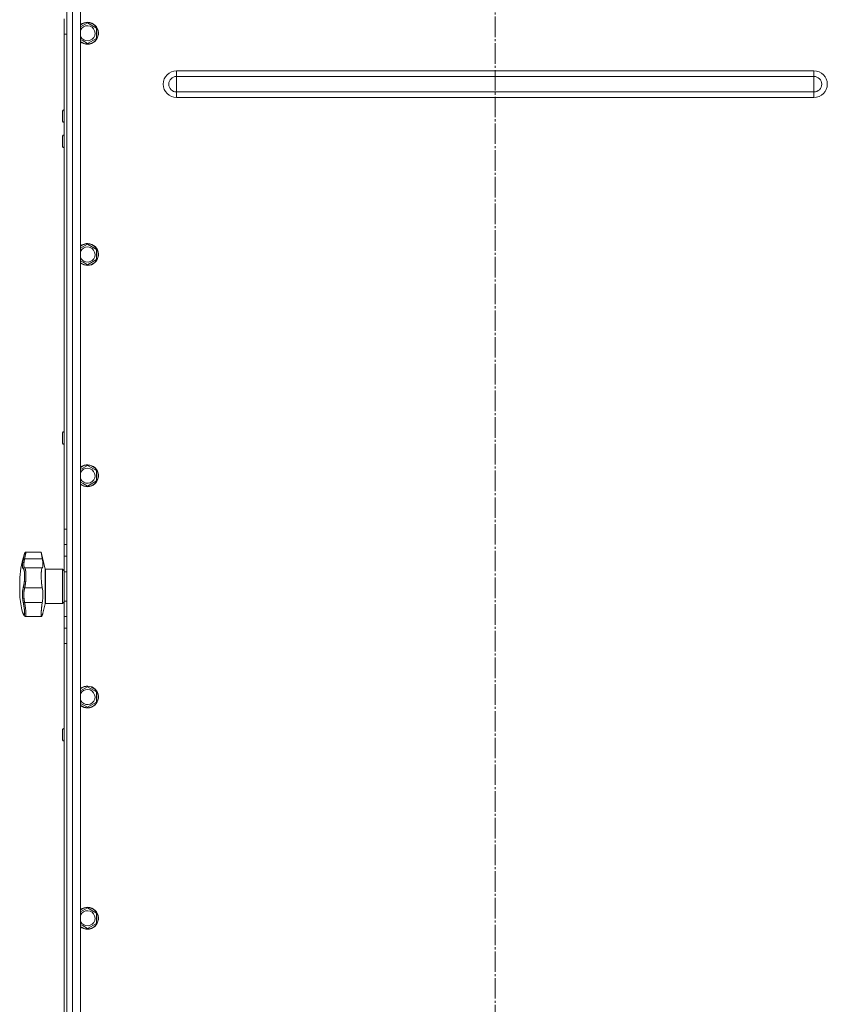
# Model space of a CAD drawing. Units: millimetres. Extents: x 0 to 21052, y -4 to 7425.
# Drawn here: x 15085 to 15674, y 4320 to 5039 of the extents above; entities that cross this region are included whole.
import ezdxf

# ---------------------------------------------------------------- set-up
doc = ezdxf.new("R2010")
doc.units = ezdxf.units.MM
doc.linetypes.add('K5LT_AXLED', pattern=[19.5, 15, -1.5, 1.5, -1.5])
doc.linetypes.add('K5LT_THIN', pattern=[0])
for name, color, linetype, true_color in [('OSI', 2, 'Continuous', 0xffff00), ('R', 1, 'Continuous', 0xff0000), ('WELDING', 7, 'Continuous', 0xffffff)]:
    doc.layers.add(name, color=color, linetype=linetype, true_color=true_color)

msp = doc.modelspace()

# ---------------------------------------------------------------- linework, layer by layer
at = {"layer": 'OSI', "color": 30, "linetype": 'K5LT_AXLED', "lineweight": 18, "true_color": 0xff8000}
msp.add_line((15431.96, 2725.35), (15431.96, 6593.19), dxfattribs=at)
at = {"layer": 'R', "color": 7, "linetype": 'K5LT_THIN', "lineweight": 18}
for p, q in [((15119.46, 5723.35), (15119.46, 3527.35)), ((15123.46, 3527.35), (15123.46, 5723.35)), ((15129.46, 5723.35), (15129.46, 3527.35)), ((15119.46, 5349.35), (15119.46, 3901.35)), ((15117.46, 5028.54), (15117.46, 5039.83)), ((15129.46, 5033.81), (15134.46, 5036.7)), ((15134.46, 5036.7), (15140.96, 5032.95)), ((15140.96, 5032.95), (15140.96, 5025.44)), ((15117.46, 4667.15), (15117.46, 5028.54)), ((15117.46, 5028.54), (15119.46, 5028.54)), ((15140.96, 5025.44), (15134.46, 5021.69)), ((15131.21, 5023.56), (15129.46, 5024.57)), ((15134.46, 5021.69), (15131.21, 5023.56)), ((15199.46, 4997.7), (15199.46, 5001.76)), ((15199.46, 5001.76), (15664.46, 5001.76)), ((15199.46, 4997.7), (15664.46, 4997.7)), ((15199.46, 4992.01), (15199.46, 4997.7)), ((15664.46, 5001.76), (15664.46, 4997.7)), ((15664.46, 4997.7), (15664.46, 4992.01)), ((15199.46, 4986.33), (15199.46, 4992.01)), ((15664.46, 4992.01), (15664.46, 4986.33)), ((15199.46, 4982.27), (15199.46, 4986.33)), ((15199.46, 4986.33), (15664.46, 4986.33)), ((15199.46, 4982.27), (15664.46, 4982.27)), ((15664.46, 4986.33), (15664.46, 4982.27)), ((15116.36, 4972.43), (15116.36, 4964.93)), ((15117.36, 4973.43), (15117.46, 4973.43)), ((15117.36, 4973.43), (15117.36, 4963.93)), ((15117.36, 4963.93), (15117.46, 4963.93)), ((15116.36, 4954.1), (15116.36, 4946.6)), ((15117.36, 4955.1), (15117.46, 4955.1)), ((15117.36, 4955.1), (15117.36, 4945.6)), ((15117.36, 4945.6), (15117.46, 4945.6)), ((15129.46, 4872.27), (15134.46, 4875.16)), ((15134.46, 4875.16), (15140.96, 4871.41)), ((15140.96, 4871.41), (15140.96, 4863.9)), ((15131.21, 4862.03), (15129.46, 4863.04)), ((15134.46, 4860.15), (15131.21, 4862.03)), ((15140.96, 4863.9), (15134.46, 4860.15)), ((15116.36, 4737.43), (15116.36, 4729.93)), ((15117.36, 4738.43), (15117.46, 4738.43)), ((15117.36, 4738.43), (15117.36, 4728.93)), ((15117.36, 4728.93), (15117.46, 4728.93)), ((15129.46, 4710.74), (15134.46, 4713.62)), ((15134.46, 4713.62), (15140.96, 4709.87)), ((15140.96, 4709.87), (15140.96, 4702.36)), ((15131.21, 4700.49), (15129.46, 4701.5)), ((15140.96, 4702.36), (15134.46, 4698.61)), ((15134.46, 4698.61), (15131.21, 4700.49)), ((15117.46, 4655.87), (15117.46, 4667.15)), ((15119.46, 4667.15), (15117.46, 4667.15)), ((15117.46, 4647.33), (15117.46, 4655.87)), ((15119.46, 4655.87), (15117.46, 4655.87)), ((15088.65, 4645.53), (15101.5, 4645.53)), ((15100.71, 4650.35), (15089.6, 4650.35)), ((15103.56, 4638), (15100.71, 4650.35)), ((15117.46, 4636.04), (15117.46, 4647.33)), ((15119.46, 4647.33), (15117.46, 4647.33)), ((15119.46, 4647.33), (15119.46, 4636.04)), ((15119.46, 4647.33), (15119.46, 4636.04)), ((15088.65, 4638.96), (15101.5, 4638.96)), ((15103.56, 4638), (15103.56, 4612.69)), ((15116.21, 4637.85), (15103.76, 4637.85)), ((15103.76, 4637.85), (15103.76, 4612.85)), ((15117.46, 4636.6), (15116.21, 4637.85)), ((15116.21, 4637.85), (15116.21, 4612.85)), ((15085.03, 4618.85), (15085.03, 4631.85)), ((15117.46, 4614.65), (15117.46, 4636.04)), ((15119.46, 4636.04), (15117.46, 4636.04)), ((15119.46, 4614.65), (15119.46, 4636.04)), ((15119.46, 4636.04), (15119.46, 4614.65)), ((15088.65, 4624.21), (15101.5, 4624.21)), ((15088.65, 4613.58), (15101.5, 4613.58)), ((15103.56, 4612.69), (15101.98, 4605.85)), ((15116.21, 4612.85), (15103.76, 4612.85)), ((15117.46, 4614.1), (15116.21, 4612.85)), ((15117.46, 4603.37), (15117.46, 4614.65)), ((15119.46, 4614.65), (15117.46, 4614.65)), ((15119.46, 4614.65), (15119.46, 4603.37)), ((15119.46, 4614.65), (15119.46, 4603.37)), ((15087.73, 4604.96), (15087.73, 4604.96)), ((15089.27, 4603.47), (15089.27, 4603.47)), ((15100.97, 4603.47), (15089.27, 4603.47)), ((15089.27, 4603.47), (15089.27, 4603.47)), ((15089.27, 4603.47), (15089.27, 4603.47)), ((15089.27, 4603.47), (15089.27, 4603.47)), ((15089.27, 4603.47), (15089.27, 4603.47)), ((15117.46, 4594.83), (15117.46, 4603.37)), ((15119.46, 4603.37), (15117.46, 4603.37)), ((15117.46, 4583.54), (15117.46, 4594.83)), ((15117.46, 4594.83), (15119.46, 4594.83)), ((15117.46, 4222.15), (15117.46, 4583.54)), ((15117.46, 4583.54), (15119.46, 4583.54)), ((15129.46, 4549.2), (15134.46, 4552.08)), ((15134.46, 4552.08), (15140.96, 4548.33)), ((15140.96, 4548.33), (15140.96, 4540.83)), ((15131.21, 4538.95), (15129.46, 4539.96)), ((15134.46, 4537.07), (15131.21, 4538.95)), ((15140.96, 4540.83), (15134.46, 4537.07)), ((15117.36, 4521.76), (15117.46, 4521.76)), ((15117.36, 4521.76), (15117.36, 4512.26)), ((15116.36, 4520.76), (15116.36, 4513.26)), ((15117.36, 4512.26), (15117.46, 4512.26)), ((15129.46, 4387.66), (15134.46, 4390.55)), ((15134.46, 4390.55), (15140.96, 4386.79)), ((15140.96, 4386.79), (15140.96, 4379.29)), ((15131.21, 4377.41), (15129.46, 4378.42)), ((15140.96, 4379.29), (15134.46, 4375.53)), ((15134.46, 4375.53), (15131.21, 4377.41))]:
    msp.add_line(p, q, dxfattribs=at)
for centre, radius, start, end in [((15134.46, 5029.19), 8, 240, 128.68219), ((15134.46, 5029.19), 7.83, 240, 129.70471), ((15134.46, 5029.19), 5.51, 240, 155.21031), ((15134.46, 5029.19), 5.51, 204.78969, 240), ((15134.46, 5029.19), 7.83, 230.29529, 240), ((15134.46, 5029.19), 8, 231.31781, 240), ((15199.46, 4992.01), 9.75, 90, 270), ((15199.46, 4992.01), 5.69, 90, 270), ((15664.46, 4992.01), 9.75, 270, 90), ((15664.46, 4992.01), 5.69, 270, 90), ((15117.36, 4972.43), 1, 90, 180), ((15117.36, 4964.93), 1, 180, 270), ((15117.36, 4954.1), 1, 90, 180), ((15117.36, 4946.6), 1, 180, 270), ((15134.46, 4867.66), 8, 240, 128.68219), ((15134.46, 4867.66), 7.83, 240, 129.70471), ((15134.46, 4867.66), 5.51, 240, 155.21031), ((15134.46, 4867.66), 5.51, 204.78969, 240), ((15134.46, 4867.66), 7.83, 230.29529, 240), ((15134.46, 4867.66), 8, 231.31781, 240), ((15117.36, 4737.43), 1, 90, 180), ((15117.36, 4729.93), 1, 180, 270), ((15134.46, 4706.12), 8, 240, 128.68219), ((15134.46, 4706.12), 7.83, 240, 129.70471), ((15134.46, 4706.12), 5.51, 240, 155.21031), ((15134.46, 4706.12), 5.51, 204.78969, 240), ((15134.46, 4706.12), 7.83, 230.29529, 240), ((15134.46, 4706.12), 8, 231.31781, 240), ((15162.76, 4625.35), 78, 161.83904, 175.21981), ((15103.76, 4638.05), 0.2, 193, 270), ((15162.76, 4625.35), 78, 184.78019, 193.90187), ((15103.76, 4612.65), 0.2, 90, 167), ((15088.42, 4605.26), 0.755, 192.53512, 203.02766), ((15134.46, 4544.58), 8, 240, 128.68219), ((15134.46, 4544.58), 7.83, 240, 129.70471), ((15134.46, 4544.58), 5.51, 240, 155.21031), ((15134.46, 4544.58), 5.51, 204.78969, 240), ((15134.46, 4544.58), 7.83, 230.29529, 240), ((15134.46, 4544.58), 8, 231.31781, 240), ((15117.36, 4520.76), 1, 90, 180), ((15117.36, 4513.26), 1, 180, 270), ((15134.46, 4383.04), 8, 240, 128.68219), ((15134.46, 4383.04), 7.83, 240, 129.70471), ((15134.46, 4383.04), 5.51, 240, 155.21031), ((15134.46, 4383.04), 5.51, 204.78969, 240), ((15134.46, 4383.04), 7.83, 230.29529, 240), ((15134.46, 4383.04), 8, 231.31781, 240)]:
    msp.add_arc(centre, radius, start, end, dxfattribs=at)
at = {"layer": 'WELDING', "color": 7, "linetype": 'K5LT_THIN', "lineweight": 18}
for points, knots in [([(15087.69, 4638.13), (15087.64, 4638.18), (15087.55, 4638.25), (15087.46, 4638.37), (15087.4, 4638.46), (15087.36, 4638.54), (15087.32, 4638.64), (15087.27, 4638.74), (15087.23, 4638.86), (15087.2, 4638.99), (15087.16, 4639.14), (15087.13, 4639.31), (15087.1, 4639.52), (15087.07, 4639.75), (15087.05, 4640.02), (15087.05, 4640.3), (15087.04, 4640.6), (15087.05, 4640.9), (15087.07, 4641.24), (15087.09, 4641.59), (15087.12, 4641.95), (15087.16, 4642.31), (15087.2, 4642.66), (15087.26, 4643.05), (15087.33, 4643.52), (15087.43, 4644.1), (15087.55, 4644.72), (15087.64, 4645.14), (15087.69, 4645.34)], [0, 0, 0, 0, 1.817349, 3.056387, 3.728657, 4.348504, 5.109782, 5.915676, 6.67712, 7.426842, 8.250117, 9.264083, 10.211416, 11.373776, 12.510973, 13.7579, 14.782653, 15.975674, 17.163136, 18.347873, 19.505889, 20.608274, 21.70244, 22.676394, 24.020369, 25.749851, 27.48879, 29, 29, 29, 29]), ([(15087.69, 4645.34), (15087.71, 4645.47), (15087.76, 4645.7), (15087.83, 4645.98), (15087.87, 4646.19), (15087.91, 4646.36), (15087.95, 4646.53), (15087.99, 4646.72), (15088.04, 4646.92), (15088.08, 4647.13), (15088.13, 4647.34), (15088.17, 4647.55), (15088.22, 4647.75), (15088.26, 4647.95), (15088.31, 4648.15), (15088.35, 4648.33), (15088.39, 4648.5), (15088.42, 4648.65), (15088.45, 4648.79), (15088.48, 4648.92), (15088.51, 4649.04), (15088.53, 4649.15), (15088.55, 4649.24), (15088.57, 4649.33), (15088.59, 4649.41), (15088.61, 4649.49), (15088.62, 4649.55), (15088.63, 4649.59), (15088.64, 4649.63), (15088.64, 4649.65), (15088.65, 4649.66), (15088.65, 4649.66)], [0, 0, 0, 0, 1.639057, 2.878562, 3.732775, 4.416308, 5.223465, 6.116926, 7.115532, 8.071147, 9.197461, 10.30795, 11.441383, 12.602893, 13.796944, 15.018191, 16.203142, 17.303308, 18.306033, 19.390243, 20.476945, 21.618937, 22.505022, 23.508333, 24.732251, 25.960047, 27.110707, 28.237202, 29.337481, 30.633742, 32, 32, 32, 32]), ([(15087.69, 4645.34), (15087.7, 4645.37), (15087.74, 4645.42), (15087.82, 4645.47), (15087.92, 4645.51), (15088.04, 4645.54), (15088.18, 4645.56), (15088.33, 4645.56), (15088.49, 4645.55), (15088.6, 4645.54), (15088.65, 4645.53)], [0, 0, 0, 0, 1.621438, 3.086299, 4.388011, 5.72784, 7.016469, 8.44594, 9.761539, 11, 11, 11, 11]), ([(15088.65, 4645.53), (15088.59, 4645.26), (15088.47, 4644.77), (15088.35, 4644.14), (15088.26, 4643.63), (15088.19, 4643.22), (15088.14, 4642.87), (15088.11, 4642.57), (15088.08, 4642.29), (15088.05, 4642.01), (15088.03, 4641.76), (15088.02, 4641.4), (15088.01, 4641.04), (15088.02, 4640.69), (15088.04, 4640.43), (15088.07, 4640.21), (15088.1, 4640.02), (15088.14, 4639.84), (15088.19, 4639.67), (15088.24, 4639.53), (15088.29, 4639.4), (15088.34, 4639.31), (15088.38, 4639.23), (15088.44, 4639.15), (15088.5, 4639.08), (15088.57, 4639.02), (15088.61, 4638.98), (15088.64, 4638.96), (15088.65, 4638.96)], [0, 0, 0, 0, 2.265729, 4.194704, 5.651444, 6.991693, 8.106758, 9.068608, 10.067235, 11.016634, 11.980314, 12.882528, 15.128551, 16.454586, 17.678405, 18.792724, 19.838091, 20.917413, 22.010829, 23.029064, 23.998294, 24.859265, 25.507366, 26.114469, 27.38353, 28.012427, 28.55125, 29, 29, 29, 29]), ([(15089.6, 4650.35), (15089.6, 4650.35), (15089.59, 4650.32), (15089.57, 4650.2), (15089.52, 4649.99), (15089.46, 4649.66), (15089.37, 4649.22), (15089.27, 4648.68), (15089.14, 4648.05), (15089, 4647.32), (15088.86, 4646.59), (15088.74, 4645.98), (15088.67, 4645.65), (15088.65, 4645.53)], [0, 0, 0, 0, 1.183647, 2.349311, 3.659377, 5.075873, 6.501866, 7.949799, 9.407529, 10.846439, 12.365537, 13.406883, 14, 14, 14, 14]), ([(15101.5, 4645.53), (15101.45, 4645.79), (15101.36, 4646.31), (15101.25, 4646.97), (15101.16, 4647.51), (15101.09, 4647.92), (15101.03, 4648.32), (15100.97, 4648.72), (15100.91, 4649.09), (15100.86, 4649.41), (15100.83, 4649.6), (15100.8, 4649.82), (15100.76, 4650.02), (15100.73, 4650.22), (15100.72, 4650.33), (15100.71, 4650.35), (15100.71, 4650.35)], [0, 0, 0, 0, 1.612356, 3.15271, 4.283609, 5.393469, 6.118271, 7.507435, 8.805554, 9.727052, 10.891644, 11.170811, 12.739718, 14.276085, 15.783904, 17, 17, 17, 17]), ([(15101.5, 4638.96), (15101.55, 4639), (15101.64, 4639.12), (15101.75, 4639.34), (15101.82, 4639.58), (15101.89, 4639.84), (15101.94, 4640.19), (15101.98, 4640.67), (15101.99, 4641.25), (15101.97, 4641.89), (15101.92, 4642.52), (15101.86, 4643.07), (15101.78, 4643.72), (15101.67, 4644.51), (15101.56, 4645.18), (15101.5, 4645.53)], [0, 0, 0, 0, 1.360879, 2.667691, 3.515947, 4.357322, 5.595588, 6.790444, 8.325871, 9.823663, 10.936989, 12.062094, 12.817114, 14.36593, 16, 16, 16, 16]), ([(15087.69, 4638.13), (15087.7, 4638.2), (15087.74, 4638.32), (15087.82, 4638.48), (15087.92, 4638.62), (15088.04, 4638.73), (15088.18, 4638.83), (15088.33, 4638.9), (15088.49, 4638.94), (15088.6, 4638.95), (15088.65, 4638.96)], [0, 0, 0, 0, 1.621432, 3.086279, 4.387981, 5.727803, 7.016433, 8.445905, 9.761515, 11, 11, 11, 11]), ([(15087.69, 4624.92), (15087.72, 4625.06), (15087.79, 4625.32), (15087.89, 4625.71), (15087.97, 4626.06), (15088.04, 4626.39), (15088.1, 4626.73), (15088.16, 4627.09), (15088.24, 4627.52), (15088.31, 4628.03), (15088.39, 4628.61), (15088.45, 4629.2), (15088.51, 4629.77), (15088.55, 4630.31), (15088.58, 4630.82), (15088.61, 4631.34), (15088.63, 4631.89), (15088.64, 4632.47), (15088.65, 4633.04), (15088.64, 4633.57), (15088.62, 4634.01), (15088.61, 4634.38), (15088.59, 4634.68), (15088.57, 4634.95), (15088.55, 4635.17), (15088.53, 4635.38), (15088.5, 4635.59), (15088.48, 4635.78), (15088.45, 4635.99), (15088.41, 4636.22), (15088.37, 4636.46), (15088.33, 4636.68), (15088.28, 4636.87), (15088.25, 4637.02), (15088.19, 4637.23), (15088.13, 4637.41), (15088.06, 4637.58), (15088.01, 4637.69), (15087.96, 4637.79), (15087.91, 4637.88), (15087.85, 4637.96), (15087.79, 4638.03), (15087.74, 4638.09), (15087.7, 4638.12), (15087.69, 4638.13)], [0, 0, 0, 0, 1.514257, 2.857382, 4.005019, 4.976186, 5.983051, 7.049972, 8.213184, 9.69832, 11.302868, 12.946731, 14.409182, 15.796241, 17.13275, 18.41957, 19.852303, 21.405176, 23.031389, 24.521113, 25.822091, 26.874402, 27.788762, 28.594871, 29.331293, 29.998028, 30.692671, 31.389017, 32.074965, 33.013891, 33.952192, 34.995218, 35.736518, 36.509942, 37.240474, 38.829246, 39.614319, 40.42365, 41.167634, 41.917356, 42.68556, 43.593454, 44.384685, 45, 45, 45, 45]), ([(15088.65, 4638.96), (15088.7, 4638.91), (15088.8, 4638.8), (15088.92, 4638.57), (15089.01, 4638.36), (15089.07, 4638.18), (15089.13, 4637.99), (15089.18, 4637.8), (15089.23, 4637.6), (15089.27, 4637.39), (15089.31, 4637.17), (15089.35, 4636.92), (15089.39, 4636.65), (15089.43, 4636.34), (15089.47, 4636.01), (15089.5, 4635.68), (15089.52, 4635.33), (15089.54, 4635), (15089.56, 4634.66), (15089.58, 4634.32), (15089.59, 4633.98), (15089.59, 4633.6), (15089.6, 4633.21), (15089.6, 4632.78), (15089.59, 4632.35), (15089.58, 4631.9), (15089.56, 4631.44), (15089.55, 4631), (15089.52, 4630.59), (15089.5, 4630.2), (15089.47, 4629.82), (15089.44, 4629.42), (15089.41, 4629.02), (15089.37, 4628.58), (15089.32, 4628.13), (15089.26, 4627.68), (15089.21, 4627.26), (15089.16, 4626.89), (15089.11, 4626.54), (15089.05, 4626.21), (15089, 4625.89), (15088.94, 4625.57), (15088.88, 4625.27), (15088.83, 4624.99), (15088.77, 4624.73), (15088.72, 4624.51), (15088.68, 4624.33), (15088.66, 4624.24), (15088.65, 4624.21)], [0, 0, 0, 0, 2.463008, 4.409701, 5.7558, 6.841244, 7.86384, 8.838163, 9.801486, 10.706689, 11.638605, 12.597188, 13.66028, 14.76368, 15.887827, 17.023111, 18.072374, 19.142075, 20.089525, 21.045664, 22.028835, 22.997633, 24.145607, 25.234571, 26.377705, 27.546067, 28.68357, 29.903518, 30.908416, 31.887346, 32.838902, 33.814549, 34.899262, 35.972002, 37.211976, 38.46171, 39.5928, 40.620384, 41.539104, 42.487716, 43.464345, 44.456826, 45.429288, 46.290109, 47.12931, 48.027532, 48.651095, 49, 49, 49, 49]), ([(15101.5, 4624.21), (15101.43, 4624.52), (15101.34, 4624.96), (15101.23, 4625.62), (15101.15, 4626.16), (15101.09, 4626.66), (15101.02, 4627.22), (15100.98, 4627.64), (15100.94, 4628.07), (15100.92, 4628.32), (15100.88, 4628.72), (15100.85, 4629.22), (15100.8, 4629.99), (15100.77, 4630.57), (15100.74, 4631.23), (15100.73, 4631.6), (15100.72, 4632.1), (15100.72, 4632.44), (15100.71, 4632.9), (15100.71, 4633.33), (15100.72, 4633.85), (15100.73, 4634.37), (15100.75, 4634.83), (15100.77, 4635.38), (15100.81, 4635.99), (15100.86, 4636.56), (15100.92, 4637.03), (15100.97, 4637.42), (15101.05, 4637.87), (15101.14, 4638.23), (15101.24, 4638.54), (15101.35, 4638.79), (15101.45, 4638.91), (15101.5, 4638.96)], [0, 0, 0, 0, 2.391264, 3.15396, 4.285297, 5.760741, 6.120688, 7.510445, 8.172305, 8.494177, 8.912637, 10.322247, 11.175096, 12.979895, 13.436355, 14.683307, 14.943807, 16.08487, 16.514494, 17.440092, 18.521162, 19.44919, 20.509365, 21.273023, 22.878015, 24.553397, 25.406043, 26.6645, 27.867673, 29.739596, 30.723183, 32.308516, 34, 34, 34, 34]), ([(15087.69, 4613.25), (15087.64, 4613.48), (15087.57, 4613.87), (15087.48, 4614.36), (15087.43, 4614.7), (15087.38, 4614.99), (15087.34, 4615.31), (15087.29, 4615.69), (15087.24, 4616.08), (15087.2, 4616.46), (15087.17, 4616.81), (15087.14, 4617.15), (15087.12, 4617.48), (15087.1, 4617.78), (15087.07, 4618.25), (15087.05, 4618.78), (15087.04, 4619.39), (15087.04, 4619.88), (15087.05, 4620.34), (15087.07, 4620.72), (15087.09, 4621.06), (15087.11, 4621.37), (15087.13, 4621.66), (15087.15, 4621.93), (15087.18, 4622.2), (15087.21, 4622.5), (15087.26, 4622.88), (15087.34, 4623.4), (15087.45, 4623.96), (15087.57, 4624.5), (15087.65, 4624.8), (15087.69, 4624.92)], [0, 0, 0, 0, 1.718167, 2.959506, 3.752744, 4.320463, 5.165508, 6.13812, 7.240659, 8.120264, 8.982141, 9.84107, 10.68392, 11.453849, 12.133712, 14.272714, 15.520951, 16.887763, 18.096277, 19.194412, 20.005062, 20.870988, 21.730148, 22.457498, 23.182243, 24.033053, 25.143393, 26.584198, 28.798673, 30.65723, 32, 32, 32, 32]), ([(15087.69, 4624.92), (15087.7, 4624.87), (15087.74, 4624.78), (15087.82, 4624.65), (15087.92, 4624.54), (15088.04, 4624.44), (15088.18, 4624.36), (15088.33, 4624.29), (15088.49, 4624.24), (15088.6, 4624.22), (15088.65, 4624.21)], [0, 0, 0, 0, 1.621438, 3.086299, 4.388011, 5.72784, 7.016469, 8.44594, 9.761539, 11, 11, 11, 11]), ([(15088.65, 4624.21), (15088.61, 4624.06), (15088.52, 4623.78), (15088.42, 4623.37), (15088.35, 4623.02), (15088.29, 4622.72), (15088.24, 4622.41), (15088.19, 4622.08), (15088.15, 4621.72), (15088.11, 4621.36), (15088.08, 4621.01), (15088.05, 4620.64), (15088.03, 4620.27), (15088.02, 4619.86), (15088.01, 4619.42), (15088.02, 4618.92), (15088.03, 4618.37), (15088.06, 4617.85), (15088.09, 4617.38), (15088.13, 4616.95), (15088.17, 4616.54), (15088.21, 4616.14), (15088.26, 4615.75), (15088.31, 4615.39), (15088.36, 4615.08), (15088.41, 4614.8), (15088.45, 4614.55), (15088.5, 4614.3), (15088.55, 4614.05), (15088.6, 4613.81), (15088.63, 4613.66), (15088.65, 4613.58)], [0, 0, 0, 0, 1.749845, 3.275306, 4.531508, 5.51845, 6.490507, 7.639609, 8.82927, 9.944758, 11.046416, 12.102905, 13.236855, 14.417464, 15.654158, 17.117525, 18.732431, 20.273137, 21.531169, 22.639227, 23.766505, 24.913005, 25.940792, 26.977373, 27.895514, 28.598985, 29.272352, 29.957629, 30.693969, 31.346353, 32, 32, 32, 32]), ([(15101.5, 4613.58), (15101.58, 4614.11), (15101.7, 4614.95), (15101.83, 4616.11), (15101.9, 4617.02), (15101.95, 4617.81), (15101.98, 4618.74), (15101.99, 4619.63), (15101.96, 4620.56), (15101.91, 4621.38), (15101.85, 4622), (15101.76, 4622.77), (15101.66, 4623.45), (15101.54, 4624), (15101.5, 4624.21)], [0, 0, 0, 0, 2.09799, 3.2962, 4.476584, 5.624239, 6.36604, 8.158236, 9.209683, 10.253426, 11.661181, 12.016043, 13.842491, 15, 15, 15, 15]), ([(15088.65, 4613.58), (15088.58, 4613.57), (15088.46, 4613.54), (15088.28, 4613.5), (15088.13, 4613.45), (15088, 4613.41), (15087.89, 4613.37), (15087.79, 4613.33), (15087.72, 4613.29), (15087.7, 4613.26), (15087.69, 4613.25)], [0, 0, 0, 0, 1.621427, 3.086268, 4.387968, 5.727789, 7.01642, 8.445896, 9.76151, 11, 11, 11, 11]), ([(15087.69, 4605.09), (15087.73, 4604.99), (15087.79, 4604.86), (15087.86, 4604.71), (15087.91, 4604.63), (15087.95, 4604.55), (15088, 4604.47), (15088.05, 4604.4), (15088.11, 4604.32), (15088.18, 4604.26), (15088.24, 4604.22), (15088.3, 4604.2), (15088.34, 4604.2), (15088.39, 4604.22), (15088.42, 4604.25), (15088.46, 4604.29), (15088.48, 4604.34), (15088.51, 4604.4), (15088.54, 4604.48), (15088.56, 4604.57), (15088.58, 4604.67), (15088.6, 4604.79), (15088.61, 4604.91), (15088.62, 4605.04), (15088.63, 4605.17), (15088.64, 4605.3), (15088.64, 4605.45), (15088.65, 4605.62), (15088.65, 4605.79), (15088.64, 4605.98), (15088.64, 4606.17), (15088.63, 4606.36), (15088.62, 4606.54), (15088.61, 4606.73), (15088.6, 4606.91), (15088.58, 4607.1), (15088.57, 4607.31), (15088.55, 4607.55), (15088.52, 4607.8), (15088.5, 4608.06), (15088.47, 4608.32), (15088.44, 4608.56), (15088.41, 4608.83), (15088.37, 4609.13), (15088.33, 4609.48), (15088.28, 4609.84), (15088.22, 4610.23), (15088.16, 4610.62), (15088.09, 4611.04), (15088.02, 4611.44), (15087.96, 4611.81), (15087.89, 4612.17), (15087.83, 4612.53), (15087.76, 4612.89), (15087.71, 4613.13), (15087.69, 4613.25)], [0, 0, 0, 0, 2.174748, 3.04898, 3.778111, 4.610494, 5.525598, 6.443785, 7.7062, 9.115637, 10.620278, 11.852207, 12.928367, 14.178047, 15.242572, 16.212608, 17.064465, 18.048667, 19.080265, 20.074363, 21.083203, 22.103384, 23.165776, 24.108575, 25.021514, 25.783242, 26.716525, 27.650961, 28.63816, 29.595772, 30.558764, 31.475525, 32.297601, 33.104376, 33.895851, 34.629272, 35.509873, 36.478076, 37.496724, 38.460433, 39.42878, 40.339519, 41.170324, 42.282874, 43.432627, 44.782978, 45.977962, 47.387292, 48.759493, 50.088853, 51.276423, 52.410283, 53.59299, 54.789562, 56, 56, 56, 56]), ([(15088.65, 4613.58), (15088.72, 4613.16), (15088.86, 4612.35), (15089.03, 4611.22), (15089.18, 4610.18), (15089.3, 4609.21), (15089.4, 4608.27), (15089.49, 4607.38), (15089.55, 4606.57), (15089.58, 4605.84), (15089.6, 4605.19), (15089.59, 4604.64), (15089.56, 4604.19), (15089.51, 4603.85), (15089.44, 4603.61), (15089.36, 4603.49), (15089.3, 4603.47), (15089.27, 4603.47)], [0, 0, 0, 0, 1.556951, 2.911173, 4.10637, 5.32148, 6.559261, 7.766033, 8.967891, 10.157554, 11.347103, 12.531976, 13.720881, 14.901925, 16.019114, 17.153431, 18, 18, 18, 18]), ([(15100.97, 4603.47), (15100.95, 4603.47), (15100.91, 4603.49), (15100.87, 4603.56), (15100.82, 4603.67), (15100.78, 4603.85), (15100.75, 4604.14), (15100.73, 4604.48), (15100.71, 4604.9), (15100.71, 4605.37), (15100.73, 4605.97), (15100.76, 4606.63), (15100.8, 4607.4), (15100.86, 4608.18), (15100.92, 4608.96), (15101, 4609.72), (15101.08, 4610.51), (15101.18, 4611.31), (15101.31, 4612.34), (15101.42, 4613.09), (15101.5, 4613.58)], [0, 0, 0, 0, 0.958896, 1.800133, 2.504403, 3.644548, 4.796159, 5.981587, 6.932933, 8.19081, 9.32017, 10.704654, 11.932813, 13.271028, 14.459733, 15.498924, 16.66224, 17.847041, 18.903686, 21, 21, 21, 21]), ([(15087.04, 4606.61), (15087.04, 4606.61), (15087.04, 4606.61), (15087.05, 4606.6), (15087.05, 4606.6), (15087.05, 4606.59), (15087.05, 4606.58), (15087.05, 4606.57), (15087.06, 4606.56), (15087.07, 4606.53), (15087.07, 4606.51), (15087.08, 4606.48), (15087.09, 4606.46), (15087.09, 4606.46), (15087.09, 4606.46), (15087.09, 4606.46), (15087.09, 4606.46), (15087.09, 4606.46), (15087.09, 4606.46), (15087.09, 4606.46), (15087.09, 4606.46), (15087.09, 4606.46), (15087.09, 4606.46), (15087.09, 4606.46), (15087.09, 4606.46), (15087.09, 4606.46), (15087.09, 4606.46), (15087.09, 4606.46), (15087.09, 4606.46), (15087.09, 4606.46), (15087.09, 4606.46), (15087.09, 4606.46), (15087.09, 4606.46), (15087.09, 4606.46), (15087.09, 4606.46), (15087.09, 4606.46), (15087.09, 4606.46), (15087.09, 4606.46), (15087.1, 4606.46), (15087.1, 4606.45), (15087.1, 4606.45), (15087.1, 4606.45), (15087.1, 4606.45), (15087.1, 4606.44), (15087.1, 4606.44), (15087.11, 4606.42), (15087.12, 4606.41), (15087.13, 4606.37), (15087.14, 4606.35), (15087.16, 4606.3), (15087.17, 4606.27), (15087.2, 4606.21), (15087.21, 4606.18), (15087.26, 4606.06), (15087.31, 4605.95), (15087.42, 4605.68), (15087.49, 4605.52), (15087.61, 4605.23), (15087.67, 4605.1), (15087.73, 4604.96)], [0, 0, 0, 0, 0.022917, 0.022917, 0.124772, 0.124772, 0.249781, 0.249781, 0.499798, 0.499798, 0.999832, 0.999832, 1.360962, 1.360962, 1.469681, 1.469681, 1.5784, 1.5784, 1.687119, 1.687119, 1.795838, 1.795838, 1.904557, 1.904557, 2.013276, 2.013276, 2.121995, 2.121995, 2.230714, 2.230714, 2.339433, 2.339433, 2.448152, 2.448152, 2.556871, 2.556871, 3.452431, 3.452431, 4.347991, 4.347991, 5.064729, 5.064729, 6.498205, 6.498205, 8.188424, 8.188424, 12.745595, 12.745595, 17.302766, 17.302766, 21.858669, 21.858669, 25.280567, 25.280567, 36.280567, 36.280567, 47.280567, 47.280567, 55, 55, 55, 55]), ([(15087.04, 4606.61), (15087.04, 4606.61), (15087.05, 4606.6), (15087.05, 4606.58), (15087.07, 4606.55), (15087.09, 4606.49), (15087.12, 4606.43), (15087.16, 4606.34), (15087.2, 4606.23), (15087.27, 4606.07), (15087.35, 4605.87), (15087.46, 4605.62), (15087.57, 4605.35), (15087.65, 4605.17), (15087.69, 4605.09)], [0, 0, 0, 0, 0.936673, 1.970964, 3.085105, 4.036023, 5.096328, 5.944858, 7.631111, 8.780988, 10.26329, 12.1553, 13.769603, 15, 15, 15, 15]), ([(15087.73, 4604.96), (15087.65, 4605.14), (15087.58, 4605.31), (15087.45, 4605.61), (15087.4, 4605.74), (15087.3, 4605.98), (15087.25, 4606.08), (15087.2, 4606.2), (15087.19, 4606.22), (15087.15, 4606.32), (15087.13, 4606.36), (15087.12, 4606.4), (15087.12, 4606.41), (15087.11, 4606.43), (15087.1, 4606.44), (15087.1, 4606.45), (15087.09, 4606.46), (15087.09, 4606.46)], [0, 0, 0, 0, 8.861615, 8.861615, 17.72323, 17.72323, 26.584845, 26.584845, 29.945528, 29.945528, 37.978733, 37.978733, 38.975385, 38.975385, 42.987238, 42.987238, 47, 47, 47, 47]), ([(15087.73, 4604.96), (15087.78, 4604.84), (15087.83, 4604.72), (15087.93, 4604.52), (15087.98, 4604.43), (15088.07, 4604.27), (15088.11, 4604.2), (15088.2, 4604.08), (15088.24, 4604.03), (15088.32, 4603.93), (15088.37, 4603.88), (15088.45, 4603.8), (15088.49, 4603.76), (15088.58, 4603.7), (15088.62, 4603.67), (15088.71, 4603.62), (15088.75, 4603.59), (15088.84, 4603.55), (15088.89, 4603.54), (15088.98, 4603.51), (15089.02, 4603.5), (15089.11, 4603.48), (15089.16, 4603.48), (15089.23, 4603.47), (15089.25, 4603.47), (15089.27, 4603.47)], [0, 0, 0, 0, 5.569581, 5.569581, 10.400272, 10.400272, 14.458803, 14.458803, 17.862632, 17.862632, 20.694766, 20.694766, 23.087417, 23.087417, 25.123008, 25.123008, 26.890696, 26.890696, 28.485227, 28.485227, 29.96123, 29.96123, 31.350578, 31.350578, 32, 32, 32, 32]), ([(15100.97, 4603.47), (15101, 4603.47), (15101.05, 4603.5), (15101.13, 4603.6), (15101.23, 4603.77), (15101.35, 4604.05), (15101.44, 4604.31), (15101.5, 4604.47)], [0, 0, 0, 0, 1.696716, 2.835925, 4.396581, 6.118273, 8, 8, 8, 8]), ([(15101.5, 4604.47), (15101.45, 4604.32), (15101.37, 4604.1), (15101.27, 4603.87), (15101.19, 4603.71), (15101.11, 4603.57), (15101.04, 4603.49), (15100.99, 4603.47), (15100.97, 4603.47)], [0, 0, 0, 0, 2.084696, 3.410333, 4.497215, 5.86092, 7.709365, 9, 9, 9, 9]), ([(15101.5, 4604.47), (15101.57, 4604.67), (15101.68, 4604.99), (15101.8, 4605.35), (15101.89, 4605.6), (15101.95, 4605.76), (15101.98, 4605.85), (15101.99, 4605.85), (15101.96, 4605.78), (15101.9, 4605.62), (15101.8, 4605.34), (15101.66, 4604.96), (15101.55, 4604.64), (15101.5, 4604.47)], [0, 0, 0, 0, 1.609074, 2.803496, 3.983687, 5.148427, 6.302426, 7.444163, 8.548508, 9.949345, 11.233976, 12.676595, 14, 14, 14, 14])]:
    msp.add_open_spline(points, degree=3, knots=knots, dxfattribs=at)
for points, weights in [([(15088.65, 4649.66), (15088.87, 4650.35), (15089.6, 4650.35)], [0.999999944594, 0.809842228648, 0.999999710439]), ([(15087.04, 4606.61), (15087.06, 4606.53), (15087.09, 4606.46)], [0.999998024419, 0.973716810678, 0.953935931993])]:
    msp.add_rational_spline(points, weights, degree=2, dxfattribs=at)

doc.saveas('drawing.dxf')
